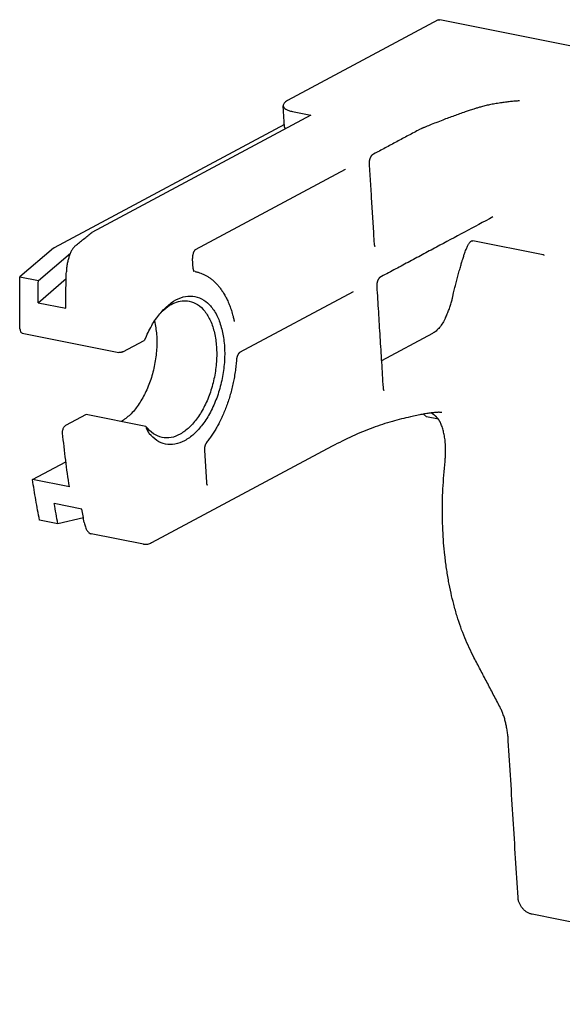
# Model space of a CAD drawing. Units: inches. Extents: x -1013 to 166, y 147 to 978.
# Drawn here: x -61 to -13, y 234 to 321 of the extents above; entities that cross this region are included whole.
import ezdxf

# ---------------------------------------------------------------- set-up
doc = ezdxf.new("R2010")
doc.units = ezdxf.units.IN
doc.layers.add('1', color=7, linetype='Continuous')

# ---------------------------------------------------------------- blocks, each defined once
blk = doc.blocks.new('45166-6-0890_Antriebshalter_B_E8x0__136', base_point=(32.41971030792865, 304.1784871453357))
at = {"color": 1, "linetype": 'Continuous'}
for p, q in [((-24.27023682792787, 320.5234246447278), (-37.47300914230618, 313.4475769306598)), ((-10.41310398193855, 317.8038660320307), (-24.1053453277691, 320.5384299196587)), ((-37.73785581316224, 311.1302873881218), (-37.85385727692483, 313.0012041930588)), ((-35.41595168822823, 312.1734017527937), (-54.62817392111447, 301.8768704234807)), ((-37.03127029590632, 312.4960072211017), (-35.41595168822823, 312.1734017527937)), ((-37.75239359378156, 311.3647583782787), (-57.94931263814942, 300.5404920765947)), ((-45.53994675244303, 300.3851971290036), (-32.3958534247995, 307.4295966316967)), ((-15.04719757423845, 299.9112354096528), (-21.23474906535739, 301.1469903479007)), ((-58.00433924946174, 300.5022597609747), (-60.93425970748831, 297.9833275797247)), ((-59.31894109981022, 297.6607221114147), (-56.50951369911309, 300.0760631392276)), ((-45.74908148070881, 298.6908126367006), (-45.80588101371905, 299.6068976357507)), ((-45.5658939271616, 298.4519961915277), (-45.70413760130668, 298.4796057077087)), ((-60.93425970748831, 297.9833275797247), (-59.31894109981022, 297.6607221114147)), ((-59.34070243620226, 295.7126786420587), (-56.88126469609506, 297.8342904583137)), ((-31.72884500769305, 296.6718249967657), (-41.68596752148915, 291.3354395089477)), ((-59.34070243620226, 295.7126786420587), (-56.91772452468558, 295.2287704395937)), ((-60.73633416625853, 293.0513667332327), (-52.25591147595151, 291.3576880246077)), ((-24.77434392151099, 293.0080079283827), (-29.24224971651256, 290.6134940904307)), ((-51.92180080082653, 291.4073056283527), (-50.05710812218331, 292.4066625316847)), ((-25.29505158081065, 285.7139039384937), (-25.53763448659447, 285.9475274250407)), ((-55.13500677056982, 285.8989146117667), (-56.93301244075974, 284.9352977282587)), ((-49.88522129561807, 284.8504468397677), (-55.13500677056982, 285.8989146117667)), ((-25.87615842403102, 285.8803990614157), (-26.69034755135363, 285.7056646676267)), ((-24.24543342199468, 285.5042780751737), (-25.29505158081065, 285.7139039384937)), ((-33.55236301338573, 283.1294742423067), (-49.39474862908537, 274.6389613882947)), ((-44.76066664034806, 282.7492729775697), (-44.5878656435134, 279.9622711725107)), ((-59.83242559923747, 280.2004004187917), (-56.90895787398586, 281.7671935079347)), ((-56.60178838388219, 279.5551894821787), (-59.83242559923747, 280.2004004187917)), ((-55.50546898809898, 277.6023399772357), (-57.92844689961567, 278.0862481796978)), ((-57.60739076063874, 276.3204255961297), (-59.22270936831501, 276.6430310644377)), ((-55.3706012183884, 276.8355302078577), (-57.60739076063874, 276.3204255961297)), ((-50.10963378419001, 274.5215799281447), (-54.68568193454576, 275.4354913692227)), ((-18.860609960072, 260.2807506719557), (-18.86061298681489, 260.2807564226857)), ((-18.11284998676274, 257.2798236750597), (-18.11284990308013, 257.2798223252636)), ((23.54990741417441, 234.1612329360127), (-16.02539859379704, 242.0650669154067))]:
    blk.add_line(p, q, dxfattribs=at)
for points in [[(-24.27023682792787, 320.5234246447278), (-24.19632877458832, 320.5444723031088), (-24.1053453277691, 320.5384299196587)], [(-37.47300914230618, 313.4475769306598), (-37.64158039653012, 313.3415820789506), (-37.76316028348811, 313.2298812533167), (-37.83454602168831, 313.1154168793992), (-37.85385727692483, 313.0012041930588)], [(-37.85385727692483, 313.0012041930588), (-37.79134498724073, 312.8456601046755), (-37.62680078424683, 312.7048542608612), (-37.36890621794879, 312.5862166755816), (-37.03127029590632, 312.4960072211017)], [(-17.14133034459246, 313.4251617401607), (-17.55324975913197, 313.3934337285648), (-17.91257171827601, 313.3581843607607), (-18.15123060873885, 313.3312918070683), (-18.34907127474708, 313.3070140673387), (-18.59297108176338, 313.2746718009293), (-18.78862047684379, 313.2468048676057), (-19.06036081889783, 313.2051719593871), (-19.29024067937644, 313.1670920080807), (-19.53062238747088, 313.1239873643725), (-19.74852226097028, 313.0813400670626), (-20.16515799477349, 312.9880641841968), (-20.5587394615095, 312.8840321265167), (-20.84565232975683, 312.7991955217543), (-21.14834355078801, 312.7036649914787), (-21.55635509634829, 312.5689183894565), (-21.90383509765343, 312.4504588640947), (-22.86763041779568, 312.1090896633233), (-23.8525424355048, 311.7443455870757), (-24.45582237510455, 311.512757221986), (-25.00432703795869, 311.2950876833517), (-25.47246135626483, 311.1008551101767), (-25.54487493741863, 311.0696972262445), (-25.62833993138975, 311.0332397203637), (-25.689992844926, 311.0058585791209), (-25.75979639036268, 310.9742839782147), (-25.90575141717203, 310.9054258558762), (-25.9998291917791, 310.8574595359098)], [(-37.73785581316224, 311.1302873881218), (-37.71783884243791, 311.046680502974), (-37.66856557314804, 310.9661437293457)], [(-25.9998291917791, 310.8574595359098), (-27.01205438151351, 310.3149711039976), (-28.02427970956705, 309.7724825908987), (-29.03650511105559, 309.2299937978303), (-30.04873048409354, 308.6875055386997)], [(-30.05491102097767, 308.6836079754198), (-30.064340702445, 308.6764818749754), (-30.07746084037455, 308.6649737141648), (-30.09390696082119, 308.6483453771377), (-30.10088693630712, 308.6406058695582), (-30.10956225807604, 308.6304387335087), (-30.1175690407, 308.6205234968324), (-30.12813943012588, 308.6066537083377), (-30.14238137233167, 308.586549058464), (-30.15442803172027, 308.5682143408967), (-30.17957066275835, 308.5256404139701), (-30.20232834201306, 308.4813664773967), (-30.20819923082445, 308.4689289544805), (-30.21524554923508, 308.4533897415917), (-30.21809869182585, 308.4468978999003), (-30.22184818219648, 308.4381829729127), (-30.22307658521391, 308.4352744366324), (-30.22429786995599, 308.4323534152117), (-30.2254339930488, 308.4296152681335), (-30.22669386168764, 308.4265543383137), (-30.23566169546211, 308.4039775733513), (-30.24558707503365, 308.3771884310917), (-30.25991237054424, 308.3344208505192), (-30.27146630525759, 308.2953193828036), (-30.2805397799857, 308.2606484418176), (-30.28853289895024, 308.2260841460906), (-30.29642593651591, 308.1865497823145), (-30.30370832607514, 308.1423778017467), (-30.30809842667941, 308.1094682560155), (-30.3110199703915, 308.0826720606028), (-30.31311818885772, 308.0587229248784), (-30.31449586780623, 308.0386996005185), (-30.31532221592443, 308.0232010401828), (-30.31593028470397, 308.0079202534212), (-30.31640482252176, 307.9882656947329), (-30.31651114035049, 307.9650846906247), (-30.31593803317185, 307.9366112328197), (-30.31463227994118, 307.9092923225186)], [(-30.04879737155261, 308.6874697030777), (-30.0497127175821, 308.6869530273784), (-30.05127267974876, 308.6860094552837), (-30.05257288013399, 308.6851806490997), (-30.05491102097767, 308.6836079754198)], [(-30.04879737155261, 308.6874697030777), (-30.04878901017344, 308.6874741814855), (-30.04878064892182, 308.6874786601927), (-30.0487722877981, 308.687483139198), (-30.04876392680126, 308.6874876185017), (-30.04875556593311, 308.6874920981039), (-30.04874720519183, 308.6874965780048), (-30.04873884457891, 308.6875010582026), (-30.04873048409354, 308.6875055386997)], [(-30.31463145221278, 307.9092789963467), (-30.31463165886908, 307.9092823278997), (-30.31463186571, 307.9092856594477), (-30.31463207273373, 307.9092889909877), (-30.31463227994118, 307.9092923225186)], [(-30.31463145221278, 307.9092789963467), (-30.20587754757105, 306.15525495734), (-30.09712395558017, 304.4012330106997), (-29.98836986925334, 302.6472096037526), (-29.87961648088913, 300.8931869868697)], [(-32.39559253628431, 307.4297331938157), (-32.39562507153097, 307.4297166695781), (-32.3956575253651, 307.4296999860157), (-32.39573912132892, 307.4296573794098), (-32.3958534247995, 307.4295966316967)], [(-19.46493650373668, 303.2445013170927), (-21.94413283103302, 301.9158094902584), (-24.42332915824136, 300.5871176634198), (-25.66292732177191, 299.9227717500049), (-26.9025254854314, 299.2584258365677), (-28.14212411135941, 298.594079373777), (-29.38172207053049, 297.9297339034237)], [(-56.07358698031749, 300.7073194375957), (-55.7101879522786, 301.0014425028125), (-55.35099766068379, 301.2921075969256), (-54.98777547526991, 301.5859813990269), (-54.62817392111447, 301.8768704234807)], [(-56.07358698031749, 300.7073194375957), (-56.14867818784955, 300.6391277589076), (-56.22268570405504, 300.5570611096106), (-56.2951609399697, 300.4615895027712), (-56.36541551606206, 300.3535840536546), (-56.4977423788514, 300.1020009409513), (-56.6147367806816, 299.8110462715167), (-56.66257427430253, 299.6657415120725), (-56.71284432045104, 299.4891134055037), (-56.75100738053493, 299.3319687652069), (-56.78914082252413, 299.1441543939997), (-56.84026842755861, 298.7896595105715), (-56.86456066394749, 298.4369450051087)], [(-29.87961573699613, 300.8931749696657), (-29.87961601567656, 300.8931794761273), (-29.87961629469282, 300.8931839825777)], [(-29.87961573699613, 300.8931749696657), (-29.87863962750135, 300.8791469956329), (-29.8771780031957, 300.8622799419367), (-29.87575352400552, 300.8485863094302), (-29.8744677810555, 300.8377735885308)], [(-29.8744677810555, 300.8377735885308), (-29.87409157833165, 300.8348270685426), (-29.87370898882535, 300.8319130053628), (-29.87332022870194, 300.8290313336008), (-29.87292551412677, 300.8261819878662), (-29.87252506126518, 300.8233649027683), (-29.8721190862825, 300.8205800129164), (-29.87170780534408, 300.81782725292), (-29.87129143461525, 300.8151065573884), (-29.87087019026137, 300.8124178609313), (-29.87044428844778, 300.8097610981578), (-29.8700139453398, 300.8071362036775), (-29.8695793771028, 300.8045431120996), (-29.86914079990209, 300.8019817580337), (-29.86869842990304, 300.7994520760892), (-29.86825248327099, 300.7969540008754), (-29.86780317617126, 300.7944874670017), (-29.8673507247692, 300.7920524090775), (-29.86689534523015, 300.7896487617123), (-29.86643725371948, 300.7872764595156), (-29.86597666640249, 300.7849354370965), (-29.86551379944454, 300.7826256290647), (-29.86504886901097, 300.7803469700294), (-29.86458209126712, 300.7780993946001), (-29.86411368237832, 300.7758828373862), (-29.86364385850995, 300.7736972329972), (-29.86317283582731, 300.7715425160422), (-29.86270083049576, 300.769418621131), (-29.86222805868065, 300.7673254828728), (-29.8617547365473, 300.765263035877), (-29.86128108026107, 300.763231214753), (-29.86080730598727, 300.7612299541101), (-29.86033362989128, 300.7592591885581), (-29.85986026813843, 300.757318852706), (-29.85938743689405, 300.7554088811635), (-29.85891535232349, 300.7535292085397), (-29.858349312795, 300.75131028045), (-29.85778204755507, 300.7491234572315), (-29.85721378503636, 300.746968630112), (-29.85664475367156, 300.7448456903191), (-29.85607518189333, 300.7427545290805), (-29.85550529813436, 300.7406950376239), (-29.8549353308273, 300.7386671071768), (-29.85436550840484, 300.7366706289669), (-29.85379605929964, 300.7347054942218), (-29.85322721194438, 300.7327715941692), (-29.85265919477173, 300.7308688200368), (-29.85209223621436, 300.7289970630522), (-29.85152656470496, 300.7271562144431), (-29.85096240867619, 300.7253461654371), (-29.85039999656072, 300.7235668072618), (-29.84983955679122, 300.7218180311449), (-29.84928131780037, 300.7200997283139), (-29.84872550802085, 300.7184117899969), (-29.84817235588531, 300.716754107421), (-29.84762208982646, 300.7151265718142), (-29.84707493827693, 300.7135290744039), (-29.84653112966942, 300.7119615064181), (-29.84599089243659, 300.7104237590841), (-29.84545445501112, 300.7089157236297), (-29.84492204582568, 300.7074372912825), (-29.84439389331295, 300.7059883532702), (-29.8438702259056, 300.7045688008205), (-29.84335127203629, 300.7031785251609), (-29.84283726013771, 300.7018174175191), (-29.84232841864252, 300.7004853691229), (-29.8418249759834, 300.6991822711997), (-29.84107522742896, 300.6972685550181), (-29.84032269422183, 300.6953794997802), (-29.83956771258498, 300.6935155648617), (-29.83881061874137, 300.6916772096388), (-29.83805174891396, 300.6898648934875), (-29.83729143932571, 300.6880790757839), (-29.83653002619959, 300.6863202159041), (-29.83576784575855, 300.6845887732238), (-29.83500523422556, 300.6828852071194), (-29.83424252782356, 300.6812099769667), (-29.83348006277555, 300.6795635421419), (-29.83271817530446, 300.6779463620209), (-29.83195720163327, 300.6763588959799), (-29.83119747798492, 300.6748016033948), (-29.83043934058239, 300.6732749436416), (-29.82968312564863, 300.6717793760964), (-29.82892916940662, 300.6703153601354), (-29.8281778080793, 300.6688833551344), (-29.82742937788963, 300.6674838204695), (-29.8266842150606, 300.6661172155168), (-29.82623071698776, 300.6652986351762), (-29.8257893088607, 300.6645114079113), (-29.82536022406542, 300.6637552460208), (-29.82494369598799, 300.6630298618028), (-29.82453995801442, 300.6623349675561), (-29.82414924353074, 300.6616702755789), (-29.82377178592298, 300.6610354981697), (-29.82340781857716, 300.660430347627), (-29.82305757487935, 300.6598545362493), (-29.82272128821553, 300.6593077763348), (-29.82239919197175, 300.6587897801822), (-29.82209151953405, 300.6583002600898), (-29.82179850428845, 300.6578389283562), (-29.82152037962098, 300.6574054972797), (-29.82125737891767, 300.6569996791588), (-29.82100973556456, 300.6566211862921), (-29.82077768294766, 300.6562697309777), (-29.82044811463288, 300.6557760374129), (-29.82013431199582, 300.6553121489052), (-29.8198364333463, 300.6548775997037), (-29.81955463699416, 300.6544719240572), (-29.81928908124922, 300.6540946562147), (-29.8190399244213, 300.653745330425), (-29.81880732482022, 300.6534234809372), (-29.81859144075583, 300.6531286420001), (-29.81839243053793, 300.6528603478624), (-29.81821045247636, 300.6526181327735), (-29.81804566488095, 300.6524015309818), (-29.81789822606151, 300.6522100767365), (-29.81776829432788, 300.6520433042866), (-29.81765602798987, 300.6519007478807), (-29.81757367420175, 300.6517971166035), (-29.81750619680767, 300.6517127894693), (-29.81745381490146, 300.6516475839428), (-29.81742454979599, 300.6516110973541), (-29.81740402535525, 300.6515852293787), (-29.81739651264866, 300.6515752023697), (-29.81738943751043, 300.6515648619597)], [(-23.06259362642322, 295.8927281818428), (-22.99805112070517, 296.1767307783452), (-22.93541186522425, 296.4461265096355), (-22.87544670238753, 296.6987939225344), (-22.81892647460211, 296.9326115638633), (-22.76662202427507, 297.1454579804429), (-22.71930419381351, 297.3352117190947), (-22.59589294900912, 297.8180932815462), (-22.47074186442727, 298.2903143457558), (-22.34599374655772, 298.7428493247007), (-22.28756394642559, 298.9480765262302), (-22.23450855680335, 299.1303775053723), (-22.1868546080523, 299.2905977000793), (-22.14462913053376, 299.4295825483027), (-22.08335326128479, 299.6258758095579), (-22.02647101459854, 299.8018413250984), (-21.97378518497386, 299.9588943534844), (-21.92509856690958, 300.0984501532757), (-21.85525682372079, 300.288260982168), (-21.78866111598404, 300.4564844064375), (-21.72504519297362, 300.6040608624554), (-21.66414280396384, 300.7319307865927), (-21.60550485002016, 300.8413503041687), (-21.54821386366719, 300.9340709575662), (-21.49210399447657, 301.0101830405108), (-21.43017112353186, 301.076081328547), (-21.36878884389807, 301.1214677586967), (-21.31442802230333, 301.1442740071733), (-21.2597766678773, 301.1501383110467), (-21.24728472495304, 301.1490290690621), (-21.23474906535739, 301.1469903479007)], [(-58.00433924946174, 300.5022597609747), (-57.97708324903397, 300.5234184419193), (-57.94931263814942, 300.5404920765947)], [(-45.53994675244303, 300.3851971290036), (-45.54529137858253, 300.3818784114619), (-45.55584409494804, 300.3739575167057), (-45.56580200141565, 300.3653440881856), (-45.57929795177088, 300.3522125199421), (-45.59589349303406, 300.3339791113507), (-45.61248416309327, 300.313545298685), (-45.62670611411639, 300.2942679876267), (-45.63824294761798, 300.2773992524737), (-45.66246931354033, 300.2381473959379), (-45.68619853980272, 300.1940660683817), (-45.7193088747839, 300.1209158221993), (-45.74824054402927, 300.0412936338945), (-45.77228898748126, 299.9562826228327), (-45.78058152237021, 299.9200857617752), (-45.78901210417587, 299.8769596432919), (-45.79675829872728, 299.8276370020151), (-45.80299767185352, 299.7728505725767), (-45.80763139689907, 299.6875365262662), (-45.80588101371905, 299.6068976357507)], [(-14.97356734314144, 299.8675063661717), (-14.97390421211398, 299.867931731548), (-14.97468950897087, 299.8689055232737), (-14.97586435519887, 299.8703209131086), (-14.97736987228473, 299.8720710728127), (-14.97936590538041, 299.8742875583622), (-14.98137947986834, 299.8764098064928), (-14.98457414979637, 299.879562868971), (-14.98745895664878, 299.8822084203751), (-14.98992219554111, 299.8843305049547), (-14.99369391819835, 299.8873586928894), (-14.99800970651996, 299.8905279443327), (-15.00288114614262, 299.8937669484302), (-15.00831982270302, 299.8970043943277), (-15.01734793795382, 299.9016018550548), (-15.02685821887099, 299.9055258516891), (-15.03681873958803, 299.9087468734741), (-15.04719757423845, 299.9112354096528)], [(-56.91772452468558, 295.2287704395937), (-56.90224158760986, 296.8291914136913), (-56.86456066394749, 298.4369450051087)], [(-45.74908148070881, 298.6908126367006), (-45.74852388839725, 298.6824233149726), (-45.74790783401517, 298.6742525646172), (-45.74723762343094, 298.6663008050198), (-45.74651756251296, 298.6585684555659), (-45.74575195712961, 298.651055935641), (-45.74494511314926, 298.6437636646303), (-45.74410133644032, 298.6366920619195), (-45.74322493287116, 298.6298415468939), (-45.74232020831015, 298.623212538939), (-45.74139146862571, 298.6168054574403), (-45.74044301968621, 298.6106207217831), (-45.73947916736005, 298.604658751353), (-45.73850421751558, 298.5989199655354), (-45.7375224760212, 298.5934047837156), (-45.7365382487453, 298.5881136252793), (-45.73555584155627, 298.5830469096117), (-45.73457956032247, 298.5782050560982), (-45.73361371091232, 298.5735884841246), (-45.73221580886235, 298.5671853099562), (-45.73080116703242, 298.5610098548545), (-45.72937418135054, 298.555060753611), (-45.7279392477447, 298.5493366410172), (-45.72650076214289, 298.5438361518649), (-45.72506312047311, 298.5385579209454), (-45.72363071866335, 298.5335005830506), (-45.72220795264161, 298.5286627729717), (-45.72079921833589, 298.5240431255006), (-45.71940891167417, 298.5196402754285), (-45.71804142858444, 298.5154528575474), (-45.71670116499474, 298.5114795066486), (-45.71539251683301, 298.5077188575237), (-45.71411988002726, 298.5041695449644), (-45.71288765050552, 298.5008302037623), (-45.71170022419574, 298.4976994687087), (-45.71010061632551, 298.4936122494175), (-45.70853168034019, 298.4897434199861), (-45.70699768170837, 298.486089959621), (-45.70550288589875, 298.482648847529), (-45.70405155837993, 298.4794170629171), (-45.7026479646206, 298.4763915849919), (-45.70129637008939, 298.4735693929602), (-45.70000104025493, 298.4709474660287), (-45.69876624058591, 298.4685227834044), (-45.69759623655096, 298.4662923242939), (-45.6964952936187, 298.4642530679039), (-45.69546767725783, 298.4624019934415), (-45.69451765293694, 298.4607360801131), (-45.69364948612474, 298.4592523071257), (-45.69241141779215, 298.4572014836589), (-45.69126955028129, 298.4553804055988), (-45.6902292856483, 298.4537833723115), (-45.68929602594932, 298.4524046831632), (-45.68847517324048, 298.4512386375197), (-45.68793794563377, 298.4505021147491), (-45.68748776996988, 298.4499037356193), (-45.68712752041756, 298.4494396530287), (-45.68692963887042, 298.449191711997), (-45.68678560092576, 298.4490153572037), (-45.68672848544804, 298.4489468327242), (-45.686670849248, 298.4488787456427)], [(-45.5658939271616, 298.4519961915277), (-45.30169005090681, 298.3872806579451), (-45.06597284019517, 298.3085925145667), (-44.8229913474662, 298.2054285928857), (-44.58522413189712, 298.0811576739367), (-44.33768333513444, 297.9250281217882), (-44.11993024601179, 297.7627989247207), (-43.88994966093605, 297.5631532612735), (-43.66919541725838, 297.3405013543567), (-43.47199886944668, 297.1120385291566), (-43.26839479030241, 296.8418835998127), (-43.08076542684466, 296.5562195157804), (-42.88905204782714, 296.2197003251287), (-42.71642107337527, 295.8679021935701), (-42.54322687571948, 295.4534520634426), (-42.3939286117029, 295.0275609032207), (-42.24959263417077, 294.5249778202187), (-42.20734717031075, 294.3533258094212), (-42.16790538891837, 294.1792773849776)], [(-60.93307443839876, 293.4154249130217), (-60.95644919727761, 295.6908240860324), (-60.93425970748831, 297.9833275797247)], [(-59.34070243620226, 295.7126786420587), (-59.33392956079888, 296.6852838087875), (-59.31894109981022, 297.6607221114147)], [(-29.38790260404312, 297.9258363403937), (-29.39739117287547, 297.9186623573893), (-29.40458704809407, 297.9125525335757), (-29.41528709961062, 297.9025536688474), (-29.42973694644934, 297.8874736012917), (-29.45311063309021, 297.8594858590257), (-29.47222984504366, 297.8333568505483), (-29.48610315081351, 297.8125079354817), (-29.50864242880926, 297.7749160255644), (-29.53467570384328, 297.7249331249797), (-29.5408245263443, 297.7119464804467), (-29.54784565778937, 297.6964996050037), (-29.5513040505648, 297.6886350392995), (-29.55450415748783, 297.6812000845357), (-29.55699132049562, 297.6752968606289), (-29.55966628306578, 297.6688295973117), (-29.57022764592784, 297.6420905201909), (-29.578515165721, 297.6195949216366), (-29.59538908612796, 297.5686361291036), (-29.61320713191526, 297.5041902792568), (-29.62520611533875, 297.4506864414362), (-29.63644384122017, 297.3863424324847), (-29.63999710813004, 297.3605357431454), (-29.643950307468, 297.3255247351537), (-29.64682109463057, 297.2912404489447), (-29.64828438436507, 297.2660564553557), (-29.64917065348334, 297.2416087216416), (-29.6495087217354, 297.2083460394617), (-29.64877607342771, 297.1745801029545), (-29.64762386190978, 297.1515206873636)], [(-29.38178895798228, 297.9296980678047), (-29.38270428398607, 297.9291814033427), (-29.3842644912811, 297.9282376785047), (-29.38556600655011, 297.9274080102584), (-29.38790260404312, 297.9258363403937)], [(-29.38172207053049, 297.9297339034237), (-29.38173043101506, 297.929729422926), (-29.38173879162787, 297.9297249427277), (-29.38174715236755, 297.929720462828), (-29.38175551323548, 297.9297159832267), (-29.38176387423027, 297.929711503923), (-29.38177223535331, 297.9297070249187), (-29.38178059660402, 297.9297025462125), (-29.38178895798228, 297.9296980678047)], [(-31.72858411917878, 296.6719615588847), (-31.72861665442542, 296.671945034647), (-31.72864910825956, 296.6719283510847), (-31.72873070422258, 296.6718857444788), (-31.72884500769305, 296.6718249967657)], [(-29.64762303418138, 297.1515073611897), (-29.64762324083858, 297.1515106927447), (-29.6476234476786, 297.1515140242906), (-29.64762365470233, 297.1515173558307), (-29.64762386190978, 297.1515206873636)], [(-29.64762303418138, 297.1515073611897), (-29.5098687196189, 294.9297537971443), (-29.37211480661699, 292.7080029727417), (-29.2343602588877, 290.486250212118), (-29.09660660104873, 288.2644985461117)], [(-48.46622111373381, 294.9887299703227), (-47.66511173037037, 295.7113050695178), (-46.82705816886437, 296.1567885661061), (-45.9912830201568, 296.3043288104557), (-45.1969022082767, 296.1470227608572), (-44.48109489937281, 295.6922305214172), (-43.87736173699614, 294.9612394061836), (-43.41395964048155, 293.9882595198612), (-43.11257574447291, 292.8188299919412), (-42.98731667742402, 291.5076814360788), (-43.04404355067754, 290.1161792299013), (-43.28010271894476, 288.709448336948), (-43.68444485805412, 287.3533266718953), (-44.23814702162252, 286.1112842452922), (-44.91529377592315, 285.0414502970672), (-45.68419396276596, 284.1938967783219), (-46.50886086550508, 283.6082892874827), (-47.35069855486501, 283.3120374944462), (-48.17030722845584, 283.3190044989187), (-48.92932713488761, 283.6288664020823), (-49.59223506614399, 284.2271188793117)], [(-48.60936544640299, 294.8247786854947), (-47.99196539124733, 295.3556010832672), (-47.3517195802774, 295.7105526985331), (-46.7091599856065, 295.8782499904863), (-46.08489279547757, 295.8533157235417)], [(-46.08489279547757, 295.8533157235417), (-45.35990755379601, 295.5525636707173), (-44.73118177903871, 294.9669379005297), (-44.23024332775782, 294.1258019133726), (-43.88221019193543, 293.0713357069451), (-43.70453553493861, 291.8564130835686), (-43.70612726894751, 290.5419564052642), (-43.88690705108945, 289.1938774712764), (-44.2378083924873, 287.8797745869867), (-44.74123696079664, 286.6655429083653), (-45.37194759539716, 285.6120680107366), (-46.09831474777366, 284.7721770630094), (-46.88391469923636, 284.1879837755402), (-47.68935451284375, 283.8887842614888), (-48.47424607602989, 283.8895792294238)], [(-23.62414514736884, 294.3973030339677), (-23.46515275568925, 294.7513817167754), (-23.30740010637146, 295.1257445055737), (-23.16953681766267, 295.5058169598734), (-23.06259362642322, 295.8927281818428)], [(-49.84009224066085, 292.7931711858298), (-49.21070045093848, 293.9945496871082), (-48.46622111373381, 294.9887299703227)], [(-49.13165997326723, 294.1183536261416), (-48.95536344282829, 292.9196746580441), (-48.95371587999443, 291.6232741594162), (-49.12679916016634, 290.292502603087), (-49.46615391982914, 288.9923905969452), (-49.9551981998365, 287.786470986732), (-50.57003287863154, 286.7336722807747), (-51.28061379675432, 285.8854428158659), (-52.05221650195108, 285.2832311214797)], [(-42.16790538891837, 294.1792773849776), (-42.16540244876689, 294.1682278499535), (-42.16279671140782, 294.1576314484911), (-42.16009952100671, 294.1474884080382), (-42.15732222172914, 294.1377989560426), (-42.15447615774065, 294.1285633199521), (-42.15157267320683, 294.1197817272147), (-42.14943105480793, 294.1136793123185), (-42.14733187918817, 294.1079828099273), (-42.14528609220944, 294.1026860148727), (-42.14330463973363, 294.0977827219868), (-42.14139846762263, 294.0932667261014), (-42.13957852173834, 294.0891318220481), (-42.13785574794263, 294.085371804659), (-42.13624109209741, 294.0819804687657), (-42.13415457992092, 294.0777845335137), (-42.13216709732839, 294.0739809633707), (-42.13028955760706, 294.0705607555085), (-42.12853287404418, 294.0675149070991), (-42.12690795992698, 294.0648344153145), (-42.12542572854272, 294.0625102773267), (-42.12427258125555, 294.0607884712605), (-42.12329349690491, 294.0593928021732), (-42.12249835436887, 294.0583114882897), (-42.12219492890915, 294.0579136180195), (-42.12174725168916, 294.0573457534567), (-42.12162152894586, 294.0571920309112), (-42.12149407900324, 294.0570397373087)], [(-23.62414514736884, 294.3973030339677), (-23.86507359646771, 293.9390646636926), (-24.14371178782676, 293.5461079053316), (-24.45036017353289, 293.2321122697572), (-24.77434392151099, 293.0080079283827)], [(-60.93307443839876, 293.4154249130217), (-60.91706016028996, 293.2801706917552), (-60.87618563750812, 293.1682477919177), (-60.81409701103718, 293.089642457276), (-60.73633416625853, 293.0513667332327)], [(-49.84009224066085, 292.7931711858298), (-49.87234484503108, 292.7203686311727), (-49.90358071237006, 292.6525359607587), (-49.9321847941668, 292.5934986398977), (-49.96006628919804, 292.5396823573607), (-49.98491619574281, 292.4957827471111), (-50.00998776680899, 292.4566918898647), (-50.02309349153882, 292.4389976851768), (-50.03660992962705, 292.4233441143717), (-50.04754891125697, 292.4131565455934), (-50.05710812218331, 292.4066625316847)], [(-51.92180080082653, 291.4073056283527), (-51.95615076715262, 291.3905159456779), (-51.99760921167399, 291.3743700946067), (-52.04332517166016, 291.3612095073913), (-52.08848633544403, 291.3525314916616), (-52.13373045009803, 291.3480455383041), (-52.17012844391684, 291.3475954939997), (-52.20742686766539, 291.3501304706808), (-52.2432260091673, 291.3552889400148), (-52.24954475586253, 291.3564497854732), (-52.25591147595151, 291.3576880246077)], [(-41.68596752148915, 291.3354395089477), (-41.68752177357558, 291.3345510832152), (-41.69092249110341, 291.3323833787215), (-41.69609583933107, 291.3287077663037), (-41.70065310599924, 291.3251785987451), (-41.70637376477066, 291.3204216232946), (-41.7131927322649, 291.3143267266395), (-41.72104492510152, 291.3067837954677), (-41.73262412186729, 291.2947037882616), (-41.74496212171539, 291.2806320360305), (-41.75795598594141, 291.2644988908957), (-41.77305346263606, 291.2440480673476), (-41.78835976659484, 291.2213783527727), (-41.80375891776112, 291.1964843412067), (-41.81577768932953, 291.1754876342973), (-41.82667752850376, 291.1551535383564), (-41.8364610641322, 291.1357627873238), (-41.84513092506324, 291.117596115139), (-41.85268974014525, 291.1009342557417), (-41.86104476485917, 291.0815387926134), (-41.86986671465069, 291.0598201683924), (-41.87900037709451, 291.0358134390626), (-41.88829053976539, 291.0095536606075), (-41.897581990238, 290.9810758890107), (-41.91087403470421, 290.9354145832729), (-41.92249907770791, 290.8888508085292), (-41.93239439501667, 290.8415830578987), (-41.93814435887342, 290.8088866394365), (-41.94273063394827, 290.7782323953039), (-41.94629048977247, 290.749787958341), (-41.94896119587718, 290.7237209613882), (-41.95088002179364, 290.7001990372857)], [(-41.95088002179364, 290.7001990372857), (-41.99534480633963, 290.2007355882811), (-42.06548266558912, 289.6427432648097), (-42.15808333012069, 289.0798245227982), (-42.25934527924983, 288.5778859745787), (-42.38433569860968, 288.0536610569136), (-42.52761913660561, 287.5362706519238), (-42.6857837009053, 287.0362402502103), (-42.86055951098206, 286.5465340390687), (-43.04551599401896, 286.0827742223839), (-43.24495564220888, 285.6320143316117), (-43.45998172414863, 285.1924157497431), (-43.66606724927442, 284.8087152719867), (-43.87275004708931, 284.4555281331555), (-44.109530763767, 284.0848332902287), (-44.33224880652062, 283.7654402856892), (-44.56281074325489, 283.4616282755107)], [(-29.09660660104873, 288.2644985461117), (-29.09660641485243, 288.2644955418177), (-29.09660622880438, 288.2644925375207), (-29.09660604290548, 288.2644895332157), (-29.09660585715574, 288.2644865289057)], [(-29.09660585715574, 288.2644865289057), (-29.09554998435521, 288.2494343908465), (-29.094168121449, 288.2335914874067), (-29.09274364272278, 288.2198978638786), (-29.09145790015009, 288.2090851473337)], [(-29.09145790015009, 288.2090851473337), (-29.09099957502592, 288.2055063447199), (-29.09053261442088, 288.2019810485222), (-29.09005748619242, 288.1985091677104), (-29.08957465819794, 288.1950906112547), (-29.08908459829488, 288.1917252881249), (-29.08858777434065, 288.188413107291), (-29.08808465419267, 288.1851539777231), (-29.08757570570838, 288.1819478083909), (-29.08706139674519, 288.1787945082645), (-29.08654219516052, 288.1756939863138), (-29.0860185688118, 288.1726461515088), (-29.08549098555644, 288.1696509128195), (-29.08495991325189, 288.1667081792157), (-29.08442581975556, 288.1638178596676), (-29.08388917292485, 288.1609798631449), (-29.08335044061721, 288.1581940986177), (-29.08281009069006, 288.155460475056), (-29.0822685910008, 288.1527789014295), (-29.08172640940688, 288.1501492867084), (-29.08118401376572, 288.1475715398627), (-29.08064187193473, 288.1450455698622), (-29.08010045177134, 288.1425712856769), (-29.07956022113296, 288.1401485962767), (-29.07902164787703, 288.1377774106317), (-29.07848519986097, 288.1354576377118), (-29.07795134494219, 288.1331891864868), (-29.07742055097813, 288.1309719659269), (-29.07689328582621, 288.128805885002), (-29.07637001734383, 288.1266908526818), (-29.07570304700524, 288.1240433997784), (-29.07503606849292, 288.1214483009931), (-29.07436961836392, 288.1189054911377), (-29.07370423317531, 288.116414905024), (-29.07304044948415, 288.1139764774641), (-29.0723788038475, 288.1115901432696), (-29.07171983282243, 288.1092558372524), (-29.07106407296599, 288.1069734942245), (-29.07041206083524, 288.1047430489976), (-29.06976433298726, 288.1025644363836), (-29.06912142597909, 288.1004375911945), (-29.06848387636783, 288.0983624482419), (-29.06785222071049, 288.0963389423378), (-29.06722699556417, 288.0943670082939), (-29.06660873748592, 288.0924465809223), (-29.06599798303281, 288.0905775950349), (-29.06539526876188, 288.0887599854432), (-29.0648011312302, 288.0869936869592), (-29.06421610699486, 288.0852786343949), (-29.06364073261288, 288.083614762562), (-29.06307554464135, 288.0820020062724), (-29.06252107963733, 288.080440300338), (-29.06197787415788, 288.0789295795706), (-29.06144646476005, 288.0774697787821), (-29.06092738800091, 288.0760608327843), (-29.06042118043752, 288.074702676389), (-29.05992837862695, 288.0733952444082), (-29.05944951912625, 288.0721384716537), (-29.05914475112853, 288.0713454869472), (-29.05881834674719, 288.0705021311653), (-29.05847064708259, 288.0696104987006), (-29.05810199323512, 288.0686726839455), (-29.05771272630515, 288.0676907812925), (-29.05730318739306, 288.0666668851339), (-29.05687371759922, 288.0656030898622), (-29.05642465802401, 288.06450148987), (-29.05595634976781, 288.0633641795496), (-29.055469133931, 288.0621932532934), (-29.05496335161394, 288.060990805494), (-29.05443934391702, 288.0597589305436), (-29.0538974519406, 288.0584997228349), (-29.05333801678508, 288.0572152767603), (-29.05276137955082, 288.0559076867121), (-29.0521678813382, 288.0545790470829), (-29.0515578632476, 288.053231452265), (-29.05093166637938, 288.0518669966509), (-29.05028963183394, 288.0504877746331), (-29.04963210071163, 288.049095880604), (-29.04895941411286, 288.047693408956), (-29.04827191313797, 288.0462824540816), (-29.04756993888736, 288.0448651103732), (-29.04685383246139, 288.0434434722233), (-29.04612393496046, 288.0420196340244), (-29.04538058748492, 288.0405956901689), (-29.04462413113516, 288.039173735049), (-29.04385490701155, 288.0377558630575), (-29.04307325621448, 288.0363441685867), (-29.0429025296778, 288.0360396517527), (-29.04270427055978, 288.0356877487004), (-29.04247972087816, 288.0352915684342), (-29.04223012265063, 288.0348542199591), (-29.04195671789492, 288.0343788122796), (-29.04166074862873, 288.0338684544005), (-29.04134345686978, 288.0333262553265), (-29.04100608463578, 288.0327553240622), (-29.04064987394445, 288.0321587696125), (-29.04027606681348, 288.0315397009818), (-29.0398859052606, 288.030901227175), (-29.03948063130353, 288.0302464571968), (-29.03906148695997, 288.0295785000518), (-29.03862971424766, 288.0289004647449), (-29.03818655518425, 288.0282154602805), (-29.03773325178751, 288.0275265956635), (-29.03727104607515, 288.0268369798986), (-29.03688115143541, 288.0262656782287), (-29.03651536673839, 288.0257387903617), (-29.03617407096555, 288.025255550437), (-29.03585764309839, 288.0248151925936), (-29.03556646211837, 288.024416950971), (-29.03530090700698, 288.0240600597083), (-29.03506135674568, 288.0237437529449), (-29.03484819031596, 288.0234672648199), (-29.03466178669929, 288.0232298294727), (-29.03450252487716, 288.0230306810425), (-29.03437078383104, 288.0228690536687), (-29.0342811156732, 288.0227611020508), (-29.03421116234785, 288.0226785072309), (-29.03416111979004, 288.0226208060537), (-29.03414725652624, 288.0226061253126), (-29.03413241621001, 288.0225924330047)], [(-24.28896951818388, 286.0983180527437), (-24.67530518008471, 286.0681258844377), (-25.07118466395241, 286.0218129983256), (-25.46893146970467, 285.9597985923832), (-25.87615842403102, 285.8803990614157)], [(-24.0938313267834, 285.2645147315877), (-24.10537474337048, 285.287862838229), (-24.1143006853863, 285.3049813703917), (-24.12500444459635, 285.3246057359351), (-24.13980232218364, 285.3503657419607), (-24.15473018266642, 285.3749848525616), (-24.1706992289628, 285.4000431716876), (-24.18746738430037, 285.4251337871331), (-24.20716661673305, 285.4532331040147), (-24.22558057137883, 285.4783315508644), (-24.24927900940656, 285.5091822953897), (-24.27048457403998, 285.5355747349875), (-24.29693139485153, 285.5670724844587), (-24.33817830627538, 285.6134764801839), (-24.39602155320699, 285.6738446329757), (-24.44447693895313, 285.7208675777134), (-24.48389977103761, 285.7570723713276), (-24.53036149316711, 285.7976528990256), (-24.58892979852863, 285.8459190051487), (-24.6230270875011, 285.8726836077987), (-24.64779488254226, 285.8915538357227), (-24.67944695785809, 285.9150045510988), (-24.71075669546008, 285.9375070733867), (-24.7481134560104, 285.9635027086783), (-24.77766953145874, 285.9834430495757), (-24.81322992240246, 286.0067321403257), (-24.8483640915747, 286.0290255553427), (-24.86293759736907, 286.0380719216359), (-24.87668320226203, 286.0464995689387)], [(-23.95566517123007, 286.0758785925468), (-24.03532536172042, 286.0891702373376), (-24.1191481732476, 286.0976445612047), (-24.20491030391543, 286.1006793936841), (-24.28896951818388, 286.0983180527437)], [(-26.69034755135363, 285.7056646676267), (-28.27601019611961, 285.3060141973458), (-30.00337288989977, 284.7364983537897), (-31.77993616289621, 284.0056125420722), (-33.55236301338573, 283.1294742423067)], [(-23.65923400785778, 281.7991096546857), (-23.65278697665462, 281.86176772519), (-23.64687834516008, 281.9232720548977), (-23.6415514625935, 281.9827606908474), (-23.63520184999288, 282.0602136066147), (-23.62619779346505, 282.1877716176925), (-23.61903950775286, 282.3148305079157), (-23.61103972130672, 282.5321205232698), (-23.60853549210788, 282.7661281046728), (-23.61201381858427, 282.9819399046148), (-23.62108740848817, 283.1947517395917), (-23.63938248767874, 283.4462906481027), (-23.66323538648612, 283.6724444161206), (-23.74099901436569, 284.1602629661081), (-23.83047635815183, 284.5410854901797), (-23.96353850125467, 284.955709730784), (-24.09406122087421, 285.2649946517487)], [(-57.19520245095737, 284.2831792623608), (-57.19690966740643, 284.4127168143534), (-57.17714742623684, 284.5462750088662), (-57.13736395438673, 284.6740639002617), (-57.08047573871045, 284.7867166356017), (-57.01065247195618, 284.8759753361712), (-56.93301244075974, 284.9352977282587)], [(-56.60178838388219, 279.5551894821787), (-56.92575502888405, 281.900275132926), (-57.19520245095737, 284.2831792623608)], [(-49.88522129561807, 284.8504468397677), (-49.88153004692423, 284.8254557556904), (-49.87487650327785, 284.7937136530247), (-49.86535018501263, 284.7576423441829), (-49.85380626531514, 284.7202992650707), (-49.82722009318069, 284.6467240941667), (-49.80439273202683, 284.5912328640547), (-49.78049333392357, 284.5380251973355), (-49.74601008449827, 284.4679130757237), (-49.70962958176892, 284.4009656065708), (-49.6806282859925, 284.3521944422648), (-49.65883764404225, 284.3180941839708), (-49.63479421543889, 284.2829516120377), (-49.61425982613071, 284.254991968091), (-49.59223506614399, 284.2271188793117)], [(-48.47424607602989, 283.8895792294238), (-49.2338168896631, 284.2134290970142), (-49.88522129561807, 284.8504468397677)], [(-44.56281074325489, 283.4616282755107), (-44.58223991417708, 283.4355831440732), (-44.59795659463362, 283.4122211816068), (-44.61920403938097, 283.377124287938), (-44.63630744716647, 283.3456168319137), (-44.65593602380646, 283.3053101032907), (-44.67451163689111, 283.2622637870217), (-44.69258075555957, 283.2145862084584), (-44.70892974555773, 283.1648351166927), (-44.72477890311644, 283.1078881855204), (-44.73626359669652, 283.0582272446727), (-44.74715547011635, 282.9994961335285), (-44.75423979572042, 282.9489356891267), (-44.75938340195603, 282.8959085690193), (-44.76209517104053, 282.8439098172987), (-44.76244319320017, 282.7956158281287), (-44.76066664034806, 282.7492729775697)], [(-21.12371091233035, 264.5806562471377), (-21.92873299024609, 266.3171850543362), (-22.60213178345111, 268.2140917087947), (-22.89822429864773, 269.2571037008166), (-23.13727319929603, 270.2478744776417), (-23.3438460368626, 271.2657942931697), (-23.53194523534239, 272.4054501860507), (-23.68031535474393, 273.5684130060786), (-23.7819841727478, 274.6581441110697), (-23.85038694320042, 275.7672274046735), (-23.88678335597433, 276.9938881815687), (-23.84545593682662, 279.3803109134865), (-23.65923400785778, 281.7991096546857)], [(-59.22270936831501, 276.6430310644377), (-59.54374307405283, 278.408722761529), (-59.83242559923747, 280.2004004187917)], [(-44.5878656435134, 279.9622711725107), (-44.58756071046042, 279.9575432727661), (-44.58721660633615, 279.9526031105756), (-44.58683026015131, 279.9474598735767), (-44.58639860091666, 279.9421227494071), (-44.58591855764289, 279.9366009257042), (-44.58538705934078, 279.9309035901059), (-44.58480103502104, 279.9250399302495), (-44.58415741369441, 279.9190191337727), (-44.58345312437162, 279.9128503883131), (-44.58268509606339, 279.9065428815085), (-44.58185025778046, 279.9001058009961), (-44.58094553853359, 279.8935483344138), (-44.57996786733347, 279.8868796693989), (-44.57891417319085, 279.8801089935893), (-44.5777813851165, 279.8732454946226), (-44.57656643212107, 279.8662983601359), (-44.57526624321538, 279.8592767777675), (-44.57387774741009, 279.8521899351545), (-44.572397873716, 279.8450470199347), (-44.57099997166684, 279.8386438457686), (-44.56958532983767, 279.8324683906687), (-44.56815834415646, 279.8265192894268), (-44.56672341055121, 279.8207951768343), (-44.56528492494989, 279.8152946876828), (-44.56384728328052, 279.8100164567639), (-44.56241488147105, 279.8049591188692), (-44.56099211544949, 279.8001213087903), (-44.55958338114382, 279.7955016613187), (-44.55819307448206, 279.7910988112461), (-44.55682559139216, 279.7869113933639), (-44.55548532780212, 279.7829380424638), (-44.55417667963992, 279.7791773933374), (-44.55290404283357, 279.7756280807762), (-44.55167181331103, 279.7722887395718), (-44.55048438700032, 279.7691580045157), (-44.54867708633814, 279.7645508033194), (-44.54688958963514, 279.7601741589556), (-44.54512638386986, 279.7560253527925), (-44.54339195602083, 279.7521016661988), (-44.54169079306657, 279.7484003805428), (-44.54002738198565, 279.744918777193), (-44.53840620975656, 279.7416541375179), (-44.53683176335785, 279.7386037428858), (-44.53530852976806, 279.7357648746652), (-44.5338409959657, 279.7331348142247), (-44.53243364892933, 279.7307108429326), (-44.53119558059403, 279.7286600194619), (-44.53005371308168, 279.7268389413998), (-44.52901344844857, 279.7252419081126), (-44.52808018875095, 279.7238632189666), (-44.52725933604506, 279.7226971733277), (-44.5267221084232, 279.7219606505357), (-44.52627193275929, 279.7213622714069), (-44.52591168322215, 279.7208981888356), (-44.52577295547439, 279.7207237556468), (-44.52556976373035, 279.7204738930117), (-44.5255126482524, 279.7204053685324), (-44.5254550120535, 279.7203372814517)], [(-57.60739076063874, 276.3204255961297), (-57.77194831693862, 277.2000019173731), (-57.92844689961567, 278.0862481796978)], [(-55.29488845585001, 276.4214865990377), (-55.40197394269512, 277.0104421096835), (-55.50546898809898, 277.6023399772357)], [(-55.29488845585001, 276.4214865990377), (-55.25056642173035, 276.2214785709622), (-55.19510520670519, 276.0389906902437), (-55.12164617483084, 275.8603922702277), (-55.05399234861943, 275.7363351022147), (-54.98009874858167, 275.6322457566357), (-54.88109327075745, 275.5321010859618), (-54.83381920954525, 275.4974779386293), (-54.78528824889145, 275.4697565109727), (-54.73332847715517, 275.4482375949316), (-54.68568193454576, 275.4354913692227)], [(-49.39474862908537, 274.6389613882947), (-49.57426061744241, 274.5604793350986), (-49.75340554244121, 274.5155872555867), (-49.84825426404279, 274.5047687070233), (-49.9323602326167, 274.5026253486917), (-50.02717404759164, 274.5087236663349), (-50.10963378419001, 274.5215799281447)], [(-18.86061298681489, 260.2807564226857), (-19.42638747283127, 261.3557313840753), (-19.99216197910937, 262.4307063904027), (-20.55793646711902, 263.5056813594915), (-21.12371091233035, 264.5806562471377)], [(-18.11284998676274, 257.2798236750597), (-18.13048795024429, 257.5197003540725), (-18.15031314181852, 257.7271477760887), (-18.17472089605735, 257.9358575376889), (-18.20427528156233, 258.1476448954117), (-18.27785806307145, 258.5661213183445), (-18.35888099972999, 258.9261339133327), (-18.45763861902412, 259.2832781357347), (-18.58736937715366, 259.6666283678407), (-18.65297843990299, 259.8340711592347), (-18.72190340254474, 259.9949964122677), (-18.79165315985824, 260.1444760433025), (-18.860609960072, 260.2807506719557)], [(-17.26046334668445, 243.5321984671477), (-17.47355991529298, 246.9691041285932), (-17.6866565688706, 250.4060101536447), (-17.89975324149884, 253.842916271912), (-18.11284990308013, 257.2798223252636)], [(-16.02539859379704, 242.0650669154067), (-16.13835227789582, 242.0927608397147), (-16.26105281735727, 242.1349684367107), (-16.37892206521326, 242.1883156698391), (-16.49041448777007, 242.2514291865047), (-16.58603373384835, 242.3164339397021), (-16.69283294604065, 242.4025148849307), (-16.79474296567741, 242.5001763067983), (-16.87543068454488, 242.5905460881826), (-16.94793614001958, 242.6840562653617), (-17.02640768909078, 242.8025326027257), (-17.08491845120466, 242.907188046179), (-17.14370146447072, 243.0340569224217), (-17.19170406159299, 243.1657392772521), (-17.22307616648141, 243.2795958908227), (-17.24823896923488, 243.4127692910129), (-17.26046334668445, 243.5321984671477)]]:
    blk.add_spline(points, degree=3, dxfattribs=at)
blk = doc.blocks.new('Konsolensätze_DX', base_point=(324.1971030792865, 2911.784871453358))
at = {"xscale": 9.999999999999998, "yscale": 9.999999999999998, "zscale": 9.999999999999998}
blk.add_blockref('45166-6-0890_Antriebshalter_B_E8x0__136', (324.1971030792865, 3041.784871453356), dxfattribs=at)
blk = doc.blocks.new('VordansC', base_point=(324.1971030792865, 2911.784871453358))
blk.add_blockref('Konsolensätze_DX', (324.1971030792864, 2911.784871453357))
blk = doc.blocks.new('Prod_Bild_147071', base_point=(526, 720))
at = {"xscale": 0.1, "yscale": 0.1, "zscale": 0.1}
blk.add_blockref('VordansC', (32.41971030792865, 291.1784871453358), dxfattribs=at)
blk = doc.blocks.new('Einfügen7', base_point=(525.9999999999995, 720))
at = {"layer": '1'}
blk.add_blockref('Prod_Bild_147071', (526, 720), dxfattribs=at)

msp = doc.modelspace()

# ---------------------------------------------------------------- block references
msp.add_blockref('Einfügen7', (525.9999999999995, 720))

doc.saveas('drawing.dxf')
